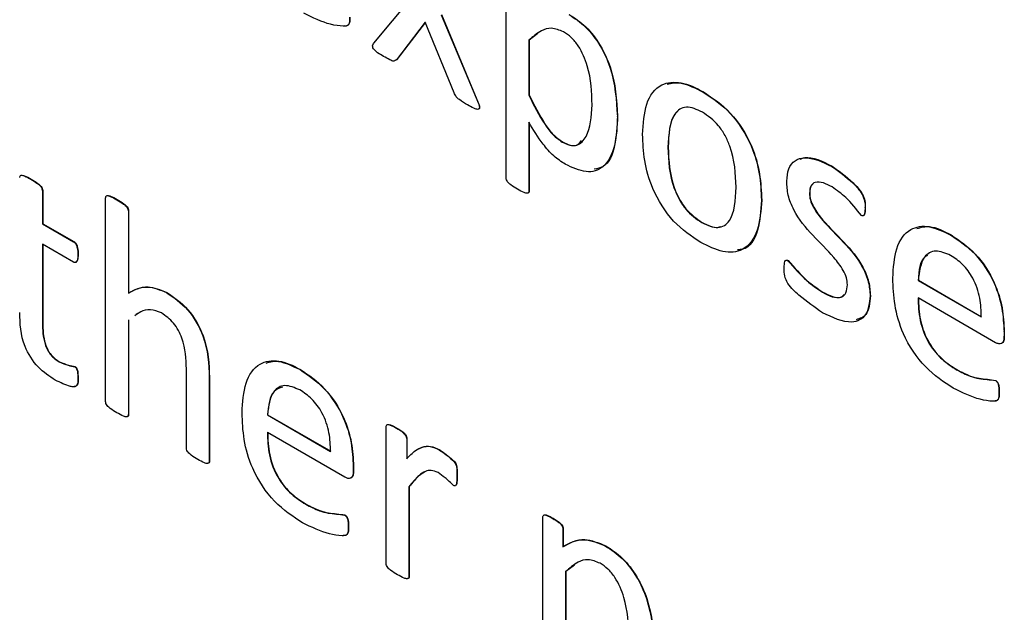
# Model space of a CAD drawing. Units: inches. Extents: x 5 to 301, y 5 to 193.
# Drawn here: x 43 to 43, y 39 to 39 of the extents above; entities that cross this region are included whole.
import ezdxf

# ---------------------------------------------------------------- set-up
doc = ezdxf.new("R2010")
doc.units = ezdxf.units.IN
doc.header["$MEASUREMENT"] = 0

msp = doc.modelspace()

# ---------------------------------------------------------------- linework, layer by layer
at = {"color": 7, "linetype": 'Continuous', "lineweight": 25, "ltscale": 18}
for p, q in [((43.37159, 38.94269), (43.37159, 38.97228)), ((43.35117, 38.96345), (43.35693, 38.9704)), ((43.35911, 38.96671), (43.35469, 38.96091)), ((43.35912, 38.96669), (43.35473, 38.96093)), ((43.36356, 38.95579), (43.35911, 38.96671)), ((43.36158, 38.96783), (43.3673, 38.95414)), ((43.36162, 38.96786), (43.36734, 38.95417)), ((43.37649, 38.96494), (43.37514, 38.96393)), ((43.3751, 38.9639), (43.37514, 38.96393)), ((43.3751, 38.9639), (43.3751, 38.95543)), ((43.37514, 38.96393), (43.37514, 38.95545)), ((43.35473, 38.96093), (43.35442, 38.96077)), ((43.35469, 38.96091), (43.35473, 38.96093)), ((43.402, 38.95591), (43.40204, 38.95593)), ((43.3751, 38.95543), (43.37514, 38.95545)), ((43.3673, 38.95414), (43.36734, 38.95417)), ((43.3751, 38.95126), (43.3751, 38.94066)), ((43.37514, 38.9512), (43.37514, 38.94069)), ((43.38875, 38.95216), (43.38879, 38.95219)), ((43.38023, 38.94821), (43.38027, 38.94824)), ((43.39655, 38.94739), (43.39659, 38.94742)), ((43.42185, 38.94445), (43.42189, 38.94447)), ((43.29827, 38.94246), (43.29831, 38.94249)), ((43.30004, 38.94068), (43.30008, 38.94071)), ((43.30004, 38.94068), (43.30004, 38.93559)), ((43.30008, 38.94071), (43.30008, 38.93561)), ((43.3751, 38.94066), (43.37514, 38.94069)), ((43.30979, 38.90818), (43.30979, 38.93957)), ((43.31153, 38.93931), (43.31157, 38.93934)), ((43.41098, 38.93924), (43.41102, 38.93926)), ((43.41839, 38.94034), (43.41843, 38.94036)), ((43.3133, 38.93754), (43.31334, 38.93756)), ((43.3133, 38.93754), (43.3133, 38.9249)), ((43.31334, 38.93756), (43.31334, 38.92493)), ((43.42697, 38.93812), (43.42701, 38.93814)), ((43.30004, 38.93559), (43.30008, 38.93561)), ((43.30004, 38.93559), (43.30481, 38.93283)), ((43.30008, 38.93561), (43.30486, 38.93286)), ((43.40178, 38.93577), (43.40183, 38.93579)), ((43.44021, 38.93385), (43.44025, 38.93387)), ((43.30481, 38.92968), (43.30004, 38.93244)), ((43.30004, 38.93244), (43.30004, 38.92031)), ((43.30008, 38.93241), (43.30008, 38.92034)), ((43.30481, 38.93283), (43.30486, 38.93286)), ((43.3055, 38.93085), (43.30554, 38.93087)), ((43.41507, 38.9299), (43.41511, 38.92992)), ((43.43515, 38.92686), (43.4352, 38.92688)), ((43.43515, 38.92686), (43.4449, 38.92123)), ((43.4352, 38.92688), (43.44495, 38.92126)), ((43.31919, 38.92498), (43.31923, 38.92501)), ((43.42039, 38.92502), (43.42043, 38.92505)), ((43.42775, 38.92447), (43.42779, 38.9245)), ((43.44711, 38.91725), (43.43515, 38.92416)), ((43.3133, 38.92076), (43.31334, 38.92078)), ((43.31334, 38.92078), (43.31334, 38.90616)), ((43.31497, 38.92185), (43.31434, 38.92144)), ((43.30004, 38.92031), (43.30008, 38.92034)), ((43.3133, 38.92076), (43.3133, 38.90614)), ((43.44841, 38.91894), (43.44845, 38.91896)), ((43.44841, 38.91894), (43.44841, 38.91822)), ((43.44841, 38.91822), (43.44845, 38.91824)), ((43.44845, 38.91896), (43.44845, 38.91824)), ((43.30264, 38.91427), (43.30269, 38.91429)), ((43.30502, 38.91356), (43.30506, 38.91358)), ((43.32226, 38.90096), (43.32226, 38.91321)), ((43.3055, 38.91189), (43.30554, 38.91191)), ((43.32577, 38.91184), (43.32582, 38.91186)), ((43.32577, 38.91184), (43.32577, 38.89895)), ((43.32582, 38.91186), (43.32582, 38.89897)), ((43.33979, 38.91309), (43.33984, 38.91311)), ((43.44109, 38.91308), (43.44113, 38.9131)), ((43.44708, 38.91142), (43.44713, 38.91144)), ((43.44763, 38.90959), (43.44767, 38.90962)), ((43.3133, 38.90614), (43.31334, 38.90616)), ((43.33474, 38.9061), (43.33478, 38.90612)), ((43.33474, 38.9061), (43.34449, 38.90047)), ((43.33478, 38.90612), (43.34453, 38.90049)), ((43.35307, 38.88318), (43.35307, 38.90425)), ((43.35467, 38.90405), (43.35471, 38.90408)), ((43.3467, 38.89649), (43.33474, 38.9034)), ((43.35624, 38.90242), (43.35628, 38.90244)), ((43.35624, 38.90242), (43.35624, 38.89935)), ((43.35628, 38.90244), (43.35628, 38.89938)), ((43.3613, 38.90068), (43.36134, 38.9007)), ((43.32577, 38.89895), (43.32582, 38.89897)), ((43.348, 38.89818), (43.34804, 38.8982)), ((43.348, 38.89818), (43.348, 38.89746)), ((43.34804, 38.8982), (43.34804, 38.89748)), ((43.348, 38.89746), (43.34804, 38.89748)), ((43.36399, 38.89672), (43.36403, 38.89675)), ((43.35658, 38.89501), (43.35662, 38.89504)), ((43.35658, 38.89501), (43.35658, 38.88116)), ((43.35662, 38.89504), (43.35662, 38.88118)), ((43.34068, 38.89231), (43.34072, 38.89234)), ((43.34667, 38.89066), (43.34671, 38.89068)), ((43.37725, 38.8607), (43.37725, 38.89029)), ((43.37878, 38.89013), (43.37882, 38.89016)), ((43.34722, 38.88883), (43.34726, 38.88886)), ((43.38033, 38.88853), (43.38037, 38.88855)), ((43.38033, 38.88853), (43.38033, 38.88575)), ((43.38037, 38.88855), (43.38037, 38.88578)), ((43.38692, 38.88588), (43.38696, 38.88591)), ((43.38033, 38.88575), (43.38037, 38.88578)), ((43.38215, 38.88294), (43.3808, 38.88194)), ((43.38076, 38.88191), (43.3808, 38.88194)), ((43.38076, 38.88191), (43.38076, 38.87343)), ((43.3808, 38.88194), (43.3808, 38.87346)), ((43.35658, 38.88116), (43.35662, 38.88118))]:
    msp.add_line(p, q, dxfattribs=at)
for points, knots in [([(43.34742, 38.96745), (43.34742, 38.96702), (43.34743, 38.96638), (43.34693, 38.96606), (43.34599, 38.96608), (43.34386, 38.96637), (43.34176, 38.96739), (43.34037, 38.96807)], [0, 0, 0, 0, 0.124603, 0.18662, 0.249316, 0.499777, 1, 1, 1, 1]), ([(43.38127, 38.96787), (43.38214, 38.9673), (43.3839, 38.96614), (43.38619, 38.96315), (43.38839, 38.95821), (43.3886, 38.95466), (43.38875, 38.95216)], [0, 0, 0, 0, 0.18708, 0.37374, 0.560744, 1, 1, 1, 1]), ([(43.38131, 38.9679), (43.38219, 38.96732), (43.38394, 38.96617), (43.38623, 38.96318), (43.38843, 38.95824), (43.38864, 38.95468), (43.38879, 38.95219)], [0, 0, 0, 0, 0.18708, 0.37374, 0.560744, 1, 1, 1, 1]), ([(43.34746, 38.96747), (43.34746, 38.96705), (43.34747, 38.96641), (43.34702, 38.9661), (43.34676, 38.9661), (43.34665, 38.96611)], [0, 0, 0, 0, 0.5429237, 0.8131452, 1, 1, 1, 1]), ([(43.38043, 38.96521), (43.3798, 38.96546), (43.37853, 38.96597), (43.37672, 38.96533), (43.37572, 38.96445), (43.3751, 38.9639)], [0, 0, 0, 0, 0.2787154, 0.558948, 1, 1, 1, 1]), ([(43.38485, 38.95396), (43.38479, 38.9559), (43.3847, 38.95881), (43.38311, 38.96262), (43.38166, 38.96441), (43.38084, 38.96494), (43.38043, 38.96521)], [0, 0, 0, 0, 0.500522, 0.749456, 0.874567, 1, 1, 1, 1]), ([(43.35268, 38.96141), (43.35237, 38.96159), (43.35191, 38.96186), (43.35138, 38.96228), (43.3511, 38.96259), (43.35095, 38.96294), (43.35102, 38.96324), (43.35112, 38.96338), (43.35117, 38.96345)], [0, 0, 0, 0, 0.375754, 0.563545, 0.657551, 0.750488, 0.874708, 1, 1, 1, 1]), ([(43.35469, 38.96091), (43.35456, 38.9608), (43.35428, 38.96058), (43.35352, 38.96095), (43.353, 38.96124), (43.35268, 38.96141)], [0, 0, 0, 0, 0.276211, 0.557395, 1, 1, 1, 1]), ([(43.39265, 38.94939), (43.39275, 38.95104), (43.39294, 38.95433), (43.39514, 38.9573), (43.39851, 38.95764), (43.40083, 38.95649), (43.402, 38.95591)], [0, 0, 0, 0, 0.2806698, 0.5596171, 0.7794656, 1, 1, 1, 1]), ([(43.39641, 38.95711), (43.39712, 38.95727), (43.3988, 38.95765), (43.40086, 38.95656), (43.40204, 38.95593)], [0, 0, 0, 0, 0.4250558, 1, 1, 1, 1]), ([(43.36563, 38.95393), (43.36522, 38.95418), (43.36464, 38.95452), (43.36386, 38.95514), (43.36366, 38.95557), (43.36356, 38.95579)], [0, 0, 0, 0, 0.56191, 0.781696, 1, 1, 1, 1]), ([(43.402, 38.95591), (43.40344, 38.95495), (43.40631, 38.95304), (43.4095, 38.94799), (43.41081, 38.94322), (43.41092, 38.94057), (43.41098, 38.93924)], [0, 0, 0, 0, 0.280172, 0.558191, 0.778755, 1, 1, 1, 1]), ([(43.40204, 38.95593), (43.40348, 38.95497), (43.40635, 38.95306), (43.40954, 38.94801), (43.41085, 38.94324), (43.41096, 38.94059), (43.41102, 38.93926)], [0, 0, 0, 0, 0.280172, 0.558191, 0.778755, 1, 1, 1, 1]), ([(43.3751, 38.95543), (43.37586, 38.95388), (43.37693, 38.95173), (43.37878, 38.94924), (43.37975, 38.94855), (43.38023, 38.94821)], [0, 0, 0, 0, 0.560416, 0.780367, 1, 1, 1, 1]), ([(43.37514, 38.95545), (43.37591, 38.95391), (43.37697, 38.95176), (43.37883, 38.94926), (43.37979, 38.94858), (43.38027, 38.94824)], [0, 0, 0, 0, 0.560416, 0.780367, 1, 1, 1, 1]), ([(43.3673, 38.95414), (43.36735, 38.95401), (43.36745, 38.95374), (43.36748, 38.95335), (43.36728, 38.95323), (43.36698, 38.95327), (43.36643, 38.95348), (43.36595, 38.95375), (43.36563, 38.95393)], [0, 0, 0, 0, 0.12537, 0.248949, 0.34224, 0.436298, 0.624145, 1, 1, 1, 1]), ([(43.36734, 38.95417), (43.36739, 38.95403), (43.36749, 38.95376), (43.36752, 38.95338), (43.36738, 38.95327), (43.3673, 38.95328), (43.3673, 38.95328)], [0, 0, 0, 0, 0.357595, 0.710083, 0.976181, 1, 1, 1, 1]), ([(43.38023, 38.94821), (43.38063, 38.94801), (43.38143, 38.94761), (43.38287, 38.94768), (43.38455, 38.94946), (43.38473, 38.95216), (43.38485, 38.95396)], [0, 0, 0, 0, 0.125464, 0.250794, 0.500089, 1, 1, 1, 1]), ([(43.40186, 38.95283), (43.401, 38.95322), (43.3997, 38.9538), (43.39834, 38.95333), (43.39682, 38.95179), (43.39667, 38.94935), (43.39655, 38.94739)], [0, 0, 0, 0, 0.249413, 0.375126, 0.500966, 1, 1, 1, 1]), ([(43.39809, 38.95295), (43.39794, 38.95282), (43.39675, 38.95174), (43.39666, 38.94944), (43.39659, 38.94742)], [0, 0, 0, 0, 0.123664, 1, 1, 1, 1]), ([(43.40708, 38.94122), (43.40699, 38.9433), (43.40687, 38.94592), (43.40541, 38.94924), (43.40404, 38.9513), (43.40273, 38.95222), (43.40186, 38.95283)], [0, 0, 0, 0, 0.49946, 0.625182, 0.750811, 1, 1, 1, 1]), ([(43.38072, 38.94477), (43.38011, 38.94517), (43.3789, 38.94596), (43.37693, 38.94822), (43.37579, 38.95011), (43.3751, 38.95126)], [0, 0, 0, 0, 0.279851, 0.559635, 1, 1, 1, 1]), ([(43.38875, 38.95216), (43.38868, 38.9506), (43.38854, 38.94749), (43.38694, 38.94421), (43.38401, 38.94323), (43.38182, 38.94426), (43.38072, 38.94477)], [0, 0, 0, 0, 0.28107, 0.560652, 0.780081, 1, 1, 1, 1]), ([(43.38879, 38.95219), (43.38871, 38.95065), (43.38855, 38.94759), (43.38729, 38.94442), (43.38565, 38.94411), (43.38516, 38.94402)], [0, 0, 0, 0, 0.41478, 0.827365, 1, 1, 1, 1]), ([(43.38027, 38.94824), (43.38067, 38.94804), (43.38147, 38.94765), (43.38259, 38.94763), (43.38302, 38.94816), (43.38323, 38.94842)], [0, 0, 0, 0, 0.3369669, 0.6735749, 1, 1, 1, 1]), ([(43.40161, 38.93271), (43.40017, 38.93367), (43.3973, 38.93558), (43.3941, 38.94064), (43.39282, 38.94541), (43.3927, 38.94806), (43.39265, 38.94939)], [0, 0, 0, 0, 0.280166, 0.558188, 0.778721, 1, 1, 1, 1]), ([(43.39655, 38.94739), (43.39663, 38.9453), (43.39674, 38.94268), (43.39824, 38.93936), (43.39959, 38.93729), (43.40091, 38.93637), (43.40178, 38.93577)], [0, 0, 0, 0, 0.499418, 0.625056, 0.750687, 1, 1, 1, 1]), ([(43.39659, 38.94742), (43.39667, 38.94532), (43.39678, 38.9427), (43.39828, 38.93939), (43.39964, 38.93731), (43.40095, 38.9364), (43.40183, 38.93579)], [0, 0, 0, 0, 0.499418, 0.625056, 0.750687, 1, 1, 1, 1]), ([(43.41488, 38.94215), (43.41494, 38.94283), (43.41506, 38.94419), (43.41609, 38.94545), (43.41826, 38.94611), (43.42037, 38.94513), (43.42185, 38.94445)], [0, 0, 0, 0, 0.187107, 0.374063, 0.561362, 1, 1, 1, 1]), ([(43.41695, 38.94557), (43.41719, 38.94566), (43.41854, 38.94618), (43.42037, 38.94525), (43.42189, 38.94447)], [0, 0, 0, 0, 0.173874, 1, 1, 1, 1]), ([(43.42185, 38.94445), (43.42293, 38.94367), (43.42455, 38.94251), (43.42639, 38.94054), (43.42697, 38.93907), (43.42697, 38.93844), (43.42697, 38.93812)], [0, 0, 0, 0, 0.501107, 0.751951, 0.874309, 1, 1, 1, 1]), ([(43.42189, 38.94447), (43.42297, 38.9437), (43.42459, 38.94254), (43.42643, 38.94057), (43.42701, 38.93909), (43.42701, 38.93846), (43.42701, 38.93814)], [0, 0, 0, 0, 0.501107, 0.751951, 0.874309, 1, 1, 1, 1]), ([(43.29653, 38.94271), (43.29654, 38.9428), (43.29656, 38.94299), (43.29683, 38.94312), (43.29742, 38.94293), (43.29793, 38.94265), (43.29827, 38.94246)], [0, 0, 0, 0, 0.1244178, 0.2487027, 0.4988243, 1, 1, 1, 1]), ([(43.29683, 38.94309), (43.29698, 38.94306), (43.29746, 38.943), (43.29797, 38.94269), (43.29831, 38.94249)], [0, 0, 0, 0, 0.3225489, 1, 1, 1, 1]), ([(43.29827, 38.94246), (43.29861, 38.94226), (43.29913, 38.94196), (43.29972, 38.94144), (43.29999, 38.94101), (43.30002, 38.94079), (43.30004, 38.94068)], [0, 0, 0, 0, 0.501497, 0.751637, 0.876274, 1, 1, 1, 1]), ([(43.29831, 38.94249), (43.29866, 38.94229), (43.29917, 38.94198), (43.29976, 38.94147), (43.30003, 38.94103), (43.30006, 38.94082), (43.30008, 38.94071)], [0, 0, 0, 0, 0.501497, 0.751637, 0.876274, 1, 1, 1, 1]), ([(43.37333, 38.94093), (43.37299, 38.94114), (43.37248, 38.94145), (43.37188, 38.94193), (43.37162, 38.94237), (43.3716, 38.94259), (43.37159, 38.94269)], [0, 0, 0, 0, 0.50101, 0.75071, 0.875117, 1, 1, 1, 1]), ([(43.42424, 38.92619), (43.42421, 38.92655), (43.42416, 38.92726), (43.42344, 38.9288), (43.42166, 38.93109), (43.41888, 38.93367), (43.41623, 38.93692), (43.41499, 38.94004), (43.41492, 38.94145), (43.41488, 38.94215)], [0, 0, 0, 0, 0.062445, 0.124921, 0.249958, 0.500991, 0.749926, 0.874932, 1, 1, 1, 1]), ([(43.4219, 38.94127), (43.42144, 38.94151), (43.42053, 38.94198), (43.41932, 38.94213), (43.41851, 38.94151), (43.41843, 38.94073), (43.41839, 38.94034)], [0, 0, 0, 0, 0.281024, 0.560777, 0.780284, 1, 1, 1, 1]), ([(43.3751, 38.94066), (43.37509, 38.94057), (43.37507, 38.94038), (43.37479, 38.94026), (43.3742, 38.94045), (43.37368, 38.94074), (43.37333, 38.94093)], [0, 0, 0, 0, 0.124215, 0.249071, 0.498794, 1, 1, 1, 1]), ([(43.37514, 38.94069), (43.37513, 38.9406), (43.37511, 38.94041), (43.37498, 38.94032), (43.3749, 38.94033), (43.3749, 38.94033)], [0, 0, 0, 0, 0.4941288, 0.9908107, 1, 1, 1, 1]), ([(43.40178, 38.93577), (43.40265, 38.93538), (43.40395, 38.9348), (43.40531, 38.93527), (43.40684, 38.93679), (43.40697, 38.93925), (43.40708, 38.94122)], [0, 0, 0, 0, 0.249454, 0.375192, 0.50098, 1, 1, 1, 1]), ([(43.41891, 38.94165), (43.41882, 38.94159), (43.41848, 38.94136), (43.41845, 38.94078), (43.41843, 38.94036)], [0, 0, 0, 0, 0.27342, 1, 1, 1, 1]), ([(43.42642, 38.93685), (43.42563, 38.93785), (43.42423, 38.93962), (43.42261, 38.94076), (43.4219, 38.94127)], [0, 0, 0, 0, 0.560195, 1, 1, 1, 1]), ([(43.30979, 38.93957), (43.30979, 38.93966), (43.30981, 38.93986), (43.31008, 38.93998), (43.31068, 38.93978), (43.31119, 38.9395), (43.31153, 38.93931)], [0, 0, 0, 0, 0.124813, 0.248909, 0.498772, 1, 1, 1, 1]), ([(43.31007, 38.93995), (43.31023, 38.93993), (43.31071, 38.93985), (43.31122, 38.93954), (43.31157, 38.93934)], [0, 0, 0, 0, 0.327224, 1, 1, 1, 1]), ([(43.31153, 38.93931), (43.31187, 38.93911), (43.31239, 38.9388), (43.31299, 38.9383), (43.31326, 38.93786), (43.31328, 38.93765), (43.3133, 38.93754)], [0, 0, 0, 0, 0.501422, 0.751259, 0.875854, 1, 1, 1, 1]), ([(43.31157, 38.93934), (43.31192, 38.93913), (43.31243, 38.93883), (43.31303, 38.93832), (43.31331, 38.93789), (43.31333, 38.93767), (43.31334, 38.93756)], [0, 0, 0, 0, 0.501422, 0.751259, 0.875854, 1, 1, 1, 1]), ([(43.41098, 38.93924), (43.41087, 38.93759), (43.41067, 38.93431), (43.40846, 38.93134), (43.4051, 38.93099), (43.40277, 38.93214), (43.40161, 38.93271)], [0, 0, 0, 0, 0.2806515, 0.5595842, 0.7794732, 1, 1, 1, 1]), ([(43.41102, 38.93926), (43.4109, 38.93766), (43.41066, 38.93446), (43.40911, 38.93167), (43.40756, 38.9316), (43.40731, 38.93158)], [0, 0, 0, 0, 0.456975, 0.911151, 1, 1, 1, 1]), ([(43.41839, 38.94034), (43.41841, 38.93998), (43.41846, 38.93928), (43.41914, 38.93774), (43.42091, 38.93544), (43.42367, 38.93285), (43.42633, 38.92968), (43.42761, 38.92658), (43.4277, 38.92518), (43.42775, 38.92447)], [0, 0, 0, 0, 0.0624666, 0.1249041, 0.2499894, 0.5010199, 0.7501072, 0.8750647, 1, 1, 1, 1]), ([(43.41843, 38.94036), (43.41845, 38.94001), (43.4185, 38.9393), (43.41919, 38.93776), (43.42095, 38.93547), (43.42371, 38.93288), (43.42637, 38.92971), (43.42766, 38.92661), (43.42774, 38.9252), (43.42779, 38.9245)], [0, 0, 0, 0, 0.0624666, 0.1249041, 0.2499894, 0.5010199, 0.7501072, 0.8750647, 1, 1, 1, 1]), ([(43.42697, 38.93812), (43.42696, 38.93781), (43.42695, 38.93735), (43.42682, 38.93689), (43.42662, 38.93677), (43.42649, 38.93683), (43.42642, 38.93685)], [0, 0, 0, 0, 0.500938, 0.750554, 0.875612, 1, 1, 1, 1]), ([(43.42701, 38.93814), (43.427, 38.93784), (43.42699, 38.93739), (43.42688, 38.9369), (43.42672, 38.93685), (43.42667, 38.93683)], [0, 0, 0, 0, 0.5799916, 0.8690009, 1, 1, 1, 1]), ([(43.40183, 38.93579), (43.40271, 38.93536), (43.4038, 38.93483), (43.4046, 38.93513), (43.40475, 38.93519)], [0, 0, 0, 0, 0.815839, 1, 1, 1, 1]), ([(43.43125, 38.9272), (43.43135, 38.92881), (43.43154, 38.93201), (43.43361, 38.93496), (43.43682, 38.93548), (43.43907, 38.93439), (43.44021, 38.93385)], [0, 0, 0, 0, 0.2806839, 0.5598467, 0.7796665, 1, 1, 1, 1]), ([(43.43497, 38.93486), (43.4356, 38.93504), (43.43715, 38.93547), (43.4391, 38.93447), (43.44025, 38.93387)], [0, 0, 0, 0, 0.408307, 1, 1, 1, 1]), ([(43.44021, 38.93385), (43.44149, 38.93298), (43.44405, 38.93126), (43.44695, 38.9268), (43.44823, 38.92251), (43.44835, 38.92013), (43.44841, 38.91894)], [0, 0, 0, 0, 0.2799631, 0.5585807, 0.778939, 1, 1, 1, 1]), ([(43.44025, 38.93387), (43.44153, 38.93301), (43.4441, 38.93128), (43.44699, 38.92683), (43.44827, 38.92254), (43.44839, 38.92015), (43.44845, 38.91896)], [0, 0, 0, 0, 0.2799631, 0.5585807, 0.778939, 1, 1, 1, 1]), ([(43.30481, 38.93283), (43.30489, 38.93278), (43.30503, 38.93268), (43.30522, 38.93244), (43.30533, 38.93216), (43.30549, 38.9316), (43.30549, 38.93118), (43.3055, 38.93085)], [0, 0, 0, 0, 0.124713, 0.250005, 0.374984, 0.500132, 1, 1, 1, 1]), ([(43.30486, 38.93286), (43.30493, 38.93281), (43.30507, 38.93271), (43.30526, 38.93246), (43.30538, 38.93218), (43.30553, 38.93163), (43.30554, 38.93121), (43.30554, 38.93087)], [0, 0, 0, 0, 0.124713, 0.250005, 0.374984, 0.500132, 1, 1, 1, 1]), ([(43.3055, 38.93085), (43.30549, 38.93053), (43.30548, 38.93005), (43.30526, 38.92964), (43.30502, 38.92959), (43.30488, 38.92965), (43.30481, 38.92968)], [0, 0, 0, 0, 0.499352, 0.75064, 0.873013, 1, 1, 1, 1]), ([(43.30554, 38.93087), (43.30553, 38.93056), (43.30552, 38.93009), (43.30533, 38.92967), (43.30517, 38.92965), (43.30513, 38.92965)], [0, 0, 0, 0, 0.60699, 0.912444, 1, 1, 1, 1]), ([(43.41449, 38.92864), (43.4145, 38.92895), (43.41452, 38.92941), (43.41463, 38.92991), (43.41486, 38.93), (43.415, 38.92993), (43.41507, 38.9299)], [0, 0, 0, 0, 0.500826, 0.750439, 0.875143, 1, 1, 1, 1]), ([(43.41488, 38.92998), (43.41489, 38.92999), (43.41495, 38.93001), (43.41503, 38.92997), (43.41511, 38.92992)], [0, 0, 0, 0, 0.161819, 1, 1, 1, 1]), ([(43.41507, 38.9299), (43.41601, 38.92881), (43.4177, 38.92687), (43.41957, 38.92559), (43.42039, 38.92502)], [0, 0, 0, 0, 0.560156, 1, 1, 1, 1]), ([(43.41511, 38.92992), (43.41605, 38.92883), (43.41774, 38.92689), (43.41961, 38.92561), (43.42043, 38.92505)], [0, 0, 0, 0, 0.560156, 1, 1, 1, 1]), ([(43.44017, 38.93072), (43.43937, 38.93106), (43.43776, 38.93173), (43.43563, 38.93043), (43.43533, 38.92821), (43.43515, 38.92686)], [0, 0, 0, 0, 0.279704, 0.559775, 1, 1, 1, 1]), ([(43.4366, 38.93069), (43.43646, 38.93062), (43.43539, 38.93011), (43.43529, 38.92839), (43.4352, 38.92688)], [0, 0, 0, 0, 0.129203, 1, 1, 1, 1]), ([(43.4449, 38.92123), (43.44488, 38.92217), (43.44483, 38.92405), (43.44384, 38.92704), (43.44207, 38.92947), (43.4408, 38.9303), (43.44017, 38.93072)], [0, 0, 0, 0, 0.280994, 0.560411, 0.779664, 1, 1, 1, 1]), ([(43.4204, 38.92187), (43.41919, 38.92271), (43.41738, 38.92397), (43.41524, 38.92592), (43.41447, 38.92758), (43.41448, 38.92829), (43.41449, 38.92864)], [0, 0, 0, 0, 0.5011202, 0.7520047, 0.8744983, 1, 1, 1, 1]), ([(43.44058, 38.91022), (43.43911, 38.91118), (43.43616, 38.91311), (43.43277, 38.91821), (43.43141, 38.92313), (43.43131, 38.92584), (43.43125, 38.9272)], [0, 0, 0, 0, 0.2803984, 0.5584096, 0.778783, 1, 1, 1, 1]), ([(43.3133, 38.9249), (43.31423, 38.9254), (43.31591, 38.9263), (43.31819, 38.92538), (43.31919, 38.92498)], [0, 0, 0, 0, 0.560789, 1, 1, 1, 1]), ([(43.31334, 38.92493), (43.31428, 38.92543), (43.31595, 38.92632), (43.31823, 38.92541), (43.31923, 38.92501)], [0, 0, 0, 0, 0.560789, 1, 1, 1, 1]), ([(43.42039, 38.92502), (43.4209, 38.92476), (43.42192, 38.92424), (43.42327, 38.92411), (43.42413, 38.92485), (43.4242, 38.92574), (43.42424, 38.92619)], [0, 0, 0, 0, 0.280914, 0.560676, 0.780111, 1, 1, 1, 1]), ([(43.31919, 38.92498), (43.32031, 38.92421), (43.32256, 38.92268), (43.32556, 38.9174), (43.32569, 38.91395), (43.32577, 38.91184)], [0, 0, 0, 0, 0.280513, 0.559587, 1, 1, 1, 1]), ([(43.31923, 38.92501), (43.32035, 38.92424), (43.3226, 38.9227), (43.32561, 38.91742), (43.32574, 38.91397), (43.32582, 38.91186)], [0, 0, 0, 0, 0.280513, 0.559587, 1, 1, 1, 1]), ([(43.42775, 38.92447), (43.42762, 38.92339), (43.42737, 38.92122), (43.42455, 38.9199), (43.42197, 38.92112), (43.4204, 38.92187)], [0, 0, 0, 0, 0.27999, 0.559651, 1, 1, 1, 1]), ([(43.42043, 38.92505), (43.42094, 38.9248), (43.42194, 38.92429), (43.42321, 38.92408), (43.42362, 38.92455), (43.42375, 38.9247)], [0, 0, 0, 0, 0.408884, 0.816091, 1, 1, 1, 1]), ([(43.42779, 38.9245), (43.42769, 38.92336), (43.42753, 38.92142), (43.42615, 38.92097), (43.42558, 38.92079)], [0, 0, 0, 0, 0.5854083, 1, 1, 1, 1]), ([(43.43515, 38.92416), (43.43519, 38.92303), (43.43526, 38.92079), (43.43658, 38.91717), (43.43884, 38.91451), (43.44034, 38.91355), (43.44109, 38.91308)], [0, 0, 0, 0, 0.281192, 0.559461, 0.779125, 1, 1, 1, 1]), ([(43.4352, 38.92418), (43.43523, 38.92306), (43.43531, 38.92082), (43.43662, 38.9172), (43.43888, 38.91453), (43.44038, 38.91358), (43.44113, 38.9131)], [0, 0, 0, 0, 0.281192, 0.559461, 0.779125, 1, 1, 1, 1]), ([(43.31841, 38.92183), (43.31782, 38.92206), (43.31663, 38.92252), (43.31528, 38.92213), (43.3146, 38.92163), (43.3143, 38.92141)], [0, 0, 0, 0, 0.36214, 0.726387, 1, 1, 1, 1]), ([(43.30202, 38.91148), (43.30111, 38.91205), (43.29929, 38.9132), (43.29666, 38.91739), (43.29658, 38.9202), (43.29653, 38.92192)], [0, 0, 0, 0, 0.281647, 0.559545, 1, 1, 1, 1]), ([(43.32226, 38.91321), (43.3222, 38.91475), (43.32213, 38.91669), (43.32105, 38.91916), (43.32003, 38.92068), (43.31906, 38.92137), (43.31841, 38.92183)], [0, 0, 0, 0, 0.499185, 0.625046, 0.750555, 1, 1, 1, 1]), ([(43.30004, 38.92031), (43.30007, 38.91924), (43.3001, 38.91789), (43.30077, 38.91613), (43.3015, 38.91505), (43.30219, 38.91458), (43.30264, 38.91427)], [0, 0, 0, 0, 0.499734, 0.625352, 0.750643, 1, 1, 1, 1]), ([(43.30008, 38.92034), (43.30011, 38.91926), (43.30014, 38.91792), (43.30082, 38.91616), (43.30154, 38.91507), (43.30223, 38.9146), (43.30269, 38.91429)], [0, 0, 0, 0, 0.499734, 0.625352, 0.750643, 1, 1, 1, 1]), ([(43.44841, 38.91822), (43.4484, 38.91798), (43.44839, 38.91751), (43.44808, 38.91709), (43.44761, 38.91703), (43.44728, 38.91718), (43.44711, 38.91725)], [0, 0, 0, 0, 0.28076, 0.559204, 0.77966, 1, 1, 1, 1]), ([(43.44845, 38.91824), (43.44844, 38.91801), (43.44843, 38.91755), (43.44821, 38.91716), (43.448, 38.91714), (43.44796, 38.91714)], [0, 0, 0, 0, 0.461279, 0.918754, 1, 1, 1, 1]), ([(43.30264, 38.91427), (43.3031, 38.91408), (43.30391, 38.91373), (43.30468, 38.91361), (43.30502, 38.91356)], [0, 0, 0, 0, 0.559759, 1, 1, 1, 1]), ([(43.30269, 38.91429), (43.30314, 38.9141), (43.30395, 38.91376), (43.30472, 38.91364), (43.30506, 38.91358)], [0, 0, 0, 0, 0.559759, 1, 1, 1, 1]), ([(43.30502, 38.91356), (43.30508, 38.91352), (43.30517, 38.91345), (43.30527, 38.91331), (43.30537, 38.91308), (43.30547, 38.91258), (43.30549, 38.91216), (43.3055, 38.91189)], [0, 0, 0, 0, 0.124033, 0.187114, 0.249301, 0.499555, 1, 1, 1, 1]), ([(43.30506, 38.91358), (43.30512, 38.91354), (43.30521, 38.91348), (43.30531, 38.91334), (43.30542, 38.91311), (43.30551, 38.91261), (43.30553, 38.91219), (43.30554, 38.91191)], [0, 0, 0, 0, 0.124033, 0.187114, 0.249301, 0.499555, 1, 1, 1, 1]), ([(43.33084, 38.90644), (43.33094, 38.90805), (43.33113, 38.91125), (43.3332, 38.9142), (43.33641, 38.91472), (43.33866, 38.91363), (43.33979, 38.91309)], [0, 0, 0, 0, 0.280684, 0.559847, 0.779667, 1, 1, 1, 1]), ([(43.33456, 38.9141), (43.33519, 38.91428), (43.33674, 38.91471), (43.33868, 38.91371), (43.33984, 38.91311)], [0, 0, 0, 0, 0.408307, 1, 1, 1, 1]), ([(43.3055, 38.91189), (43.30551, 38.9114), (43.30552, 38.91067), (43.30491, 38.91038), (43.30379, 38.9106), (43.30281, 38.91109), (43.30202, 38.91148)], [0, 0, 0, 0, 0.249649, 0.373226, 0.498727, 1, 1, 1, 1]), ([(43.30554, 38.91191), (43.30555, 38.91141), (43.30558, 38.91067), (43.30511, 38.91052), (43.30495, 38.91047)], [0, 0, 0, 0, 0.675487, 1, 1, 1, 1]), ([(43.33979, 38.91309), (43.34108, 38.91222), (43.34364, 38.91049), (43.34654, 38.90604), (43.34782, 38.90175), (43.34794, 38.89937), (43.348, 38.89818)], [0, 0, 0, 0, 0.279963, 0.558581, 0.778939, 1, 1, 1, 1]), ([(43.33984, 38.91311), (43.34112, 38.91225), (43.34368, 38.91052), (43.34658, 38.90607), (43.34786, 38.90178), (43.34798, 38.89939), (43.34804, 38.8982)], [0, 0, 0, 0, 0.279963, 0.558581, 0.778939, 1, 1, 1, 1]), ([(43.44109, 38.91308), (43.4418, 38.91271), (43.44297, 38.91209), (43.44454, 38.91169), (43.4458, 38.91159), (43.44666, 38.91147), (43.44708, 38.91142)], [0, 0, 0, 0, 0.339986, 0.560278, 0.780581, 1, 1, 1, 1]), ([(43.44113, 38.9131), (43.44184, 38.91273), (43.44301, 38.91212), (43.44458, 38.91172), (43.44585, 38.91161), (43.4467, 38.9115), (43.44713, 38.91144)], [0, 0, 0, 0, 0.339986, 0.560278, 0.780581, 1, 1, 1, 1]), ([(43.33976, 38.90996), (43.33895, 38.91029), (43.33735, 38.91097), (43.33522, 38.90967), (43.33492, 38.90745), (43.33474, 38.9061)], [0, 0, 0, 0, 0.279704, 0.559775, 1, 1, 1, 1]), ([(43.33706, 38.91041), (43.3366, 38.91023), (43.33514, 38.90967), (43.33493, 38.90756), (43.33478, 38.90612)], [0, 0, 0, 0, 0.322718, 1, 1, 1, 1]), ([(43.44763, 38.90959), (43.44764, 38.90917), (43.44765, 38.90853), (43.44715, 38.90821), (43.44621, 38.90822), (43.44408, 38.90852), (43.44198, 38.90954), (43.44058, 38.91022)], [0, 0, 0, 0, 0.124603, 0.18662, 0.249316, 0.499777, 1, 1, 1, 1]), ([(43.44708, 38.91142), (43.44715, 38.91137), (43.44728, 38.91128), (43.4475, 38.91096), (43.44763, 38.91035), (43.44763, 38.9099), (43.44763, 38.90959)], [0, 0, 0, 0, 0.124689, 0.249902, 0.498783, 1, 1, 1, 1]), ([(43.44713, 38.91144), (43.44719, 38.9114), (43.44732, 38.9113), (43.44754, 38.91098), (43.44767, 38.91037), (43.44767, 38.90992), (43.44767, 38.90962)], [0, 0, 0, 0, 0.124689, 0.249902, 0.498783, 1, 1, 1, 1]), ([(43.34449, 38.90047), (43.34447, 38.90141), (43.34442, 38.90329), (43.34343, 38.90628), (43.34165, 38.90871), (43.34039, 38.90954), (43.33976, 38.90996)], [0, 0, 0, 0, 0.280994, 0.560411, 0.779664, 1, 1, 1, 1]), ([(43.44767, 38.90962), (43.44768, 38.90919), (43.44769, 38.90856), (43.44723, 38.90825), (43.44697, 38.90825), (43.44687, 38.90825)], [0, 0, 0, 0, 0.542924, 0.813145, 1, 1, 1, 1]), ([(43.31153, 38.90644), (43.31119, 38.90664), (43.31068, 38.90695), (43.31009, 38.90743), (43.30981, 38.90786), (43.30979, 38.90807), (43.30979, 38.90818)], [0, 0, 0, 0, 0.50099, 0.750967, 0.875259, 1, 1, 1, 1]), ([(43.3133, 38.90614), (43.31329, 38.90609), (43.31329, 38.90599), (43.31321, 38.90585), (43.31297, 38.90577), (43.31238, 38.90596), (43.31187, 38.90625), (43.31153, 38.90644)], [0, 0, 0, 0, 0.062797, 0.125184, 0.249824, 0.49955, 1, 1, 1, 1]), ([(43.31334, 38.90616), (43.31334, 38.90611), (43.31333, 38.90602), (43.31326, 38.90588), (43.31317, 38.90586), (43.3131, 38.90585)], [0, 0, 0, 0, 0.2683759, 0.5350039, 1, 1, 1, 1]), ([(43.34017, 38.88945), (43.33869, 38.89042), (43.33575, 38.89235), (43.33236, 38.89745), (43.331, 38.90237), (43.33089, 38.90508), (43.33084, 38.90644)], [0, 0, 0, 0, 0.280398, 0.55841, 0.778783, 1, 1, 1, 1]), ([(43.35307, 38.90425), (43.35308, 38.90434), (43.35309, 38.90452), (43.35333, 38.90466), (43.35387, 38.90452), (43.35435, 38.90424), (43.35467, 38.90405)], [0, 0, 0, 0, 0.125249, 0.249437, 0.498674, 1, 1, 1, 1]), ([(43.35334, 38.90463), (43.35347, 38.90462), (43.35391, 38.90458), (43.35438, 38.90428), (43.35471, 38.90408)], [0, 0, 0, 0, 0.321009, 1, 1, 1, 1]), ([(43.35467, 38.90405), (43.35498, 38.90388), (43.35545, 38.90362), (43.35598, 38.90311), (43.35621, 38.90271), (43.35623, 38.90252), (43.35624, 38.90242)], [0, 0, 0, 0, 0.501623, 0.7504876, 0.8753471, 1, 1, 1, 1]), ([(43.35471, 38.90408), (43.35502, 38.9039), (43.35549, 38.90364), (43.35603, 38.90314), (43.35626, 38.90273), (43.35627, 38.90254), (43.35628, 38.90244)], [0, 0, 0, 0, 0.501623, 0.7504876, 0.8753471, 1, 1, 1, 1]), ([(43.33474, 38.9034), (43.33478, 38.90227), (43.33485, 38.90003), (43.33616, 38.89641), (43.33843, 38.89375), (43.33992, 38.89279), (43.34068, 38.89231)], [0, 0, 0, 0, 0.281192, 0.559461, 0.779125, 1, 1, 1, 1]), ([(43.33478, 38.90342), (43.33482, 38.90229), (43.33489, 38.90006), (43.33621, 38.89644), (43.33847, 38.89377), (43.33997, 38.89282), (43.34072, 38.89234)], [0, 0, 0, 0, 0.281192, 0.559461, 0.779125, 1, 1, 1, 1]), ([(43.35624, 38.89935), (43.35667, 38.8998), (43.35738, 38.90054), (43.3586, 38.90119), (43.35985, 38.90137), (43.36081, 38.90091), (43.3613, 38.90068)], [0, 0, 0, 0, 0.34046, 0.560744, 0.780344, 1, 1, 1, 1]), ([(43.3582, 38.90091), (43.35836, 38.901), (43.35885, 38.90128), (43.3599, 38.90138), (43.36086, 38.90093), (43.36134, 38.9007)], [0, 0, 0, 0, 0.185661, 0.592778, 1, 1, 1, 1]), ([(43.32403, 38.89922), (43.32369, 38.89942), (43.32318, 38.89973), (43.32259, 38.90022), (43.3223, 38.90064), (43.32228, 38.90085), (43.32226, 38.90096)], [0, 0, 0, 0, 0.500967, 0.750793, 0.875531, 1, 1, 1, 1]), ([(43.3613, 38.90068), (43.36198, 38.90022), (43.36282, 38.89965), (43.36373, 38.8987), (43.36392, 38.89824), (43.364, 38.89761), (43.36399, 38.89712), (43.36399, 38.89672)], [0, 0, 0, 0, 0.499733, 0.624224, 0.686511, 0.74919, 1, 1, 1, 1]), ([(43.36134, 38.9007), (43.36202, 38.90024), (43.36287, 38.89968), (43.36377, 38.89873), (43.36396, 38.89827), (43.36404, 38.89763), (43.36403, 38.89714), (43.36403, 38.89675)], [0, 0, 0, 0, 0.499733, 0.624224, 0.686511, 0.74919, 1, 1, 1, 1]), ([(43.32577, 38.89895), (43.32576, 38.89885), (43.32574, 38.89867), (43.32546, 38.89857), (43.32488, 38.89875), (43.32437, 38.89903), (43.32403, 38.89922)], [0, 0, 0, 0, 0.124065, 0.248838, 0.498819, 1, 1, 1, 1]), ([(43.32582, 38.89897), (43.32581, 38.89888), (43.32579, 38.89869), (43.32565, 38.89866), (43.32558, 38.89864)], [0, 0, 0, 0, 0.517708, 1, 1, 1, 1]), ([(43.348, 38.89746), (43.34799, 38.89722), (43.34798, 38.89675), (43.34767, 38.89632), (43.34719, 38.89627), (43.34687, 38.89642), (43.3467, 38.89649)], [0, 0, 0, 0, 0.28076, 0.559204, 0.77966, 1, 1, 1, 1]), ([(43.34804, 38.89748), (43.34803, 38.89725), (43.34801, 38.89679), (43.3478, 38.8964), (43.34758, 38.89638), (43.34755, 38.89638)], [0, 0, 0, 0, 0.461279, 0.918754, 1, 1, 1, 1]), ([(43.36108, 38.8972), (43.36072, 38.89735), (43.35999, 38.89766), (43.35901, 38.89739), (43.35814, 38.8968), (43.35733, 38.89594), (43.35683, 38.89532), (43.35658, 38.89501)], [0, 0, 0, 0, 0.16933, 0.339191, 0.559351, 0.77965, 1, 1, 1, 1]), ([(43.35904, 38.89732), (43.35875, 38.89715), (43.35813, 38.8968), (43.35738, 38.89596), (43.35687, 38.89534), (43.35662, 38.89504)], [0, 0, 0, 0, 0.301411, 0.650666, 1, 1, 1, 1]), ([(43.36348, 38.8952), (43.36304, 38.89562), (43.36226, 38.89638), (43.36144, 38.89695), (43.36108, 38.8972)], [0, 0, 0, 0, 0.560105, 1, 1, 1, 1]), ([(43.36399, 38.89672), (43.36399, 38.89637), (43.36398, 38.89585), (43.36389, 38.8953), (43.36371, 38.89511), (43.36355, 38.89517), (43.36348, 38.8952)], [0, 0, 0, 0, 0.501405, 0.751167, 0.875829, 1, 1, 1, 1]), ([(43.36403, 38.89675), (43.36402, 38.89641), (43.36401, 38.89591), (43.36396, 38.89535), (43.36385, 38.89527), (43.36384, 38.89526)], [0, 0, 0, 0, 0.63838, 0.956372, 1, 1, 1, 1]), ([(43.34068, 38.89231), (43.34139, 38.89194), (43.34255, 38.89133), (43.34413, 38.89093), (43.34539, 38.89083), (43.34625, 38.89071), (43.34667, 38.89066)], [0, 0, 0, 0, 0.339986, 0.560278, 0.780581, 1, 1, 1, 1]), ([(43.34072, 38.89234), (43.34143, 38.89197), (43.3426, 38.89136), (43.34417, 38.89095), (43.34543, 38.89085), (43.34629, 38.89074), (43.34671, 38.89068)], [0, 0, 0, 0, 0.339986, 0.560278, 0.780581, 1, 1, 1, 1]), ([(43.34667, 38.89066), (43.34674, 38.89061), (43.34687, 38.89052), (43.34709, 38.8902), (43.34721, 38.88959), (43.34722, 38.88914), (43.34722, 38.88883)], [0, 0, 0, 0, 0.124689, 0.249902, 0.498783, 1, 1, 1, 1]), ([(43.34671, 38.89068), (43.34678, 38.89063), (43.34691, 38.89054), (43.34713, 38.89022), (43.34726, 38.88961), (43.34726, 38.88916), (43.34726, 38.88886)], [0, 0, 0, 0, 0.124689, 0.249902, 0.498783, 1, 1, 1, 1]), ([(43.37725, 38.89029), (43.37725, 38.89037), (43.37726, 38.89055), (43.37746, 38.89073), (43.37801, 38.89057), (43.37847, 38.89031), (43.37878, 38.89013)], [0, 0, 0, 0, 0.125428, 0.249111, 0.498808, 1, 1, 1, 1]), ([(43.37735, 38.89058), (43.37738, 38.89062), (43.3775, 38.89077), (43.37806, 38.89058), (43.37852, 38.89033), (43.37882, 38.89016)], [0, 0, 0, 0, 0.120888, 0.413224, 1, 1, 1, 1]), ([(43.34722, 38.88883), (43.34723, 38.88841), (43.34724, 38.88777), (43.34674, 38.88744), (43.3458, 38.88746), (43.34367, 38.88776), (43.34157, 38.88878), (43.34017, 38.88945)], [0, 0, 0, 0, 0.124603, 0.18662, 0.249316, 0.499777, 1, 1, 1, 1]), ([(43.37878, 38.89013), (43.37908, 38.88995), (43.37955, 38.88968), (43.38009, 38.88921), (43.38031, 38.88881), (43.38032, 38.88862), (43.38033, 38.88853)], [0, 0, 0, 0, 0.501081, 0.7508028, 0.8749868, 1, 1, 1, 1]), ([(43.37882, 38.89016), (43.37913, 38.88998), (43.37959, 38.88971), (43.38013, 38.88924), (43.38036, 38.88883), (43.38037, 38.88865), (43.38037, 38.88855)], [0, 0, 0, 0, 0.501081, 0.7508028, 0.8749868, 1, 1, 1, 1]), ([(43.34726, 38.88886), (43.34727, 38.88843), (43.34728, 38.8878), (43.34682, 38.88749), (43.34656, 38.88749), (43.34645, 38.88749)], [0, 0, 0, 0, 0.5429237, 0.8131452, 1, 1, 1, 1]), ([(43.38033, 38.88575), (43.38137, 38.88634), (43.38323, 38.88739), (43.3858, 38.88634), (43.38692, 38.88588)], [0, 0, 0, 0, 0.561143, 1, 1, 1, 1]), ([(43.38037, 38.88578), (43.38142, 38.88637), (43.38328, 38.88741), (43.38584, 38.88636), (43.38696, 38.88591)], [0, 0, 0, 0, 0.561143, 1, 1, 1, 1]), ([(43.38692, 38.88588), (43.3878, 38.8853), (43.38955, 38.88415), (43.39184, 38.88116), (43.39404, 38.87622), (43.39426, 38.87267), (43.3944, 38.87017)], [0, 0, 0, 0, 0.18708, 0.37374, 0.560744, 1, 1, 1, 1]), ([(43.38696, 38.88591), (43.38784, 38.88533), (43.38959, 38.88417), (43.39188, 38.88119), (43.39409, 38.87625), (43.3943, 38.87269), (43.39445, 38.8702)], [0, 0, 0, 0, 0.18708, 0.37374, 0.560744, 1, 1, 1, 1]), ([(43.35481, 38.88145), (43.35447, 38.88166), (43.35396, 38.88196), (43.35338, 38.88244), (43.3531, 38.88287), (43.35308, 38.88308), (43.35307, 38.88318)], [0, 0, 0, 0, 0.500964, 0.750963, 0.875307, 1, 1, 1, 1]), ([(43.38608, 38.88321), (43.38545, 38.88347), (43.38419, 38.88398), (43.38238, 38.88334), (43.38137, 38.88245), (43.38076, 38.88191)], [0, 0, 0, 0, 0.2787154, 0.558948, 1, 1, 1, 1]), ([(43.3905, 38.87197), (43.39044, 38.87391), (43.39035, 38.87682), (43.38876, 38.88063), (43.38731, 38.88241), (43.38649, 38.88295), (43.38608, 38.88321)], [0, 0, 0, 0, 0.500522, 0.749456, 0.874567, 1, 1, 1, 1]), ([(43.35658, 38.88116), (43.35658, 38.88111), (43.35658, 38.88101), (43.3565, 38.88087), (43.35626, 38.88078), (43.35567, 38.88097), (43.35515, 38.88126), (43.35481, 38.88145)], [0, 0, 0, 0, 0.062857, 0.125178, 0.249824, 0.499528, 1, 1, 1, 1]), ([(43.35662, 38.88118), (43.35662, 38.88113), (43.35662, 38.88103), (43.35655, 38.8809), (43.35645, 38.88087), (43.35639, 38.88086)], [0, 0, 0, 0, 0.265838, 0.529404, 1, 1, 1, 1])]:
    msp.add_open_spline(points, degree=3, knots=knots, dxfattribs=at)

doc.saveas('drawing.dxf')
